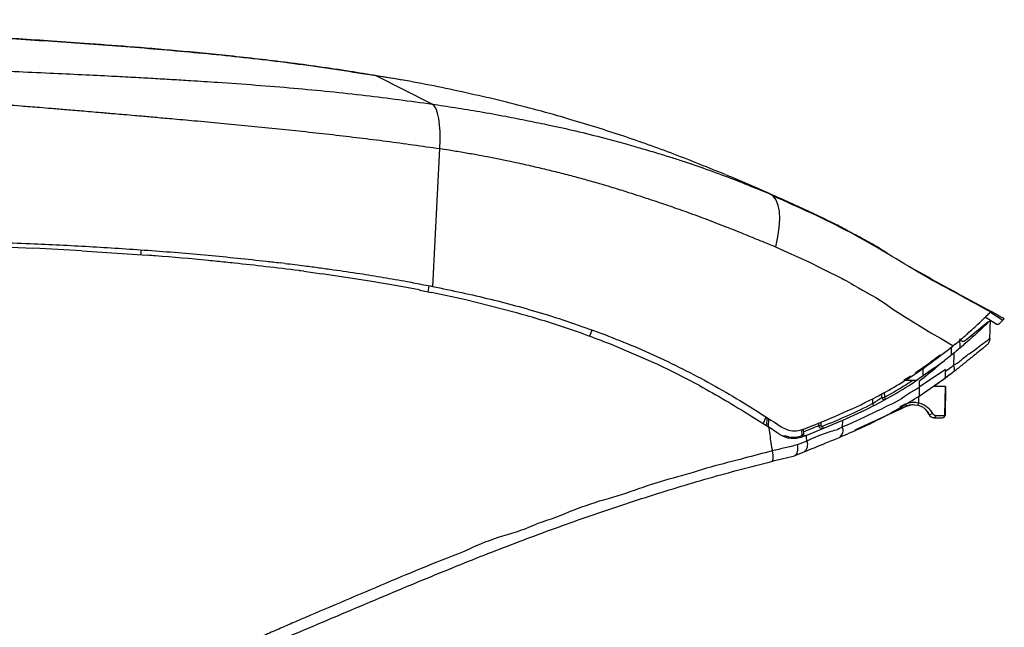
# Model space of a CAD drawing. Units: millimetres. Extents: x 76 to 1373, y 62 to 712.
# Drawn here: x 1168 to 1372, y 587 to 712 of the extents above; entities that cross this region are included whole.
import ezdxf

# ---------------------------------------------------------------- set-up
doc = ezdxf.new("R2010")
doc.units = ezdxf.units.MM

msp = doc.modelspace()

# ---------------------------------------------------------------- linework, layer by layer
at = {"color": 7, "linetype": 'Continuous', "lineweight": 25}
for p, q in [((1253.3, 695), (1241.7, 700.84)), ((1253.4, 657.28), (1254.89, 685.8)), ((1323.12, 676.48), (1322.8, 676.61)), ((1165.9, 665.4), (1170.8, 665.17)), ((1180.74, 664.64), (1170.8, 665.17)), ((1180.74, 664.64), (1194.3, 663.73)), ((1222.83, 662.04), (1221.81, 662.17)), ((1226.71, 660.42), (1226.08, 660.51)), ((1226.71, 660.42), (1230.44, 659.89)), ((1240.38, 658.37), (1230.44, 659.89)), ((1246.47, 657.32), (1240.38, 658.37)), ((1250.59, 656.55), (1246.47, 657.32)), ((1250.59, 656.55), (1250.73, 656.52)), ((1250.73, 656.52), (1253.15, 656.03)), ((1260.26, 654.5), (1253.15, 656.03)), ((1270.2, 651.97), (1260.26, 654.5)), ((1370.06, 649.46), (1367.8, 650.92)), ((1368.83, 648.81), (1368.89, 650.38)), ((1368.83, 648.81), (1368.89, 650.38)), ((1368.89, 651.97), (1371.46, 650.27)), ((1369.58, 651.75), (1369, 652.07)), ((1369.6, 651.75), (1369, 652.07)), ((1371.46, 650.27), (1370.67, 649.51)), ((1371.46, 650.27), (1371.74, 650.54)), ((1368.36, 649.86), (1363.66, 646.05)), ((1367.07, 650.23), (1367.04, 650.2)), ((1368.14, 649.58), (1368.3, 649.73)), ((1368.3, 649.73), (1368.35, 649.78)), ((1368.35, 649.78), (1368.36, 649.86)), ((1368.36, 649.86), (1368.55, 650.02)), ((1368.55, 649.97), (1368.76, 650.17)), ((1368.55, 649.97), (1368.55, 650.02)), ((1368.79, 647.7), (1368.83, 648.81)), ((1368.75, 646.52), (1368.75, 646.52)), ((1300.02, 641.09), (1290.08, 645.37)), ((1360.84, 643.1), (1360.8, 644.7)), ((1361.56, 645.3), (1361.16, 644.98)), ((1362.59, 644.95), (1362.55, 646.15)), ((1362.6, 644.56), (1362.59, 644.95)), ((1359.59, 642.12), (1359.38, 641.96)), ((1361.29, 643.46), (1359.59, 642.07)), ((1359.59, 642.12), (1359.59, 642.07)), ((1361.5, 643.63), (1361.29, 643.46)), ((1303.14, 639.6), (1300.01, 641.1)), ((1357.31, 640.4), (1353.11, 637.5)), ((1353.39, 639.48), (1354.99, 640.57)), ((1359.59, 640.11), (1354.15, 636.4)), ((1354.95, 638.73), (1354.95, 640.54)), ((1357.31, 640.4), (1359.39, 641.96)), ((1359.38, 641.9), (1359.38, 641.96)), ((1359.59, 640.11), (1359.59, 639.75)), ((1308.62, 636.76), (1303.14, 639.6)), ((1354.15, 634.6), (1359.59, 638.35)), ((1351.09, 637.88), (1352.82, 637.88)), ((1354.15, 637.62), (1354.15, 636.4)), ((1359.57, 636.55), (1357.08, 636.55)), ((1359.46, 630.6), (1359.57, 636.55)), ((1359.58, 636.55), (1359.47, 630.6)), ((1359.58, 636.55), (1359.57, 636.55)), ((1346.41, 634.33), (1346.39, 635.13)), ((1350.38, 631.98), (1340.97, 627.59)), ((1349.76, 631.7), (1350.38, 631.99)), ((1350.17, 632.43), (1351.27, 632.95)), ((1350.37, 631.98), (1350.62, 632.1)), ((1350.38, 631.99), (1351.49, 632.51)), ((1351.49, 632.51), (1350.38, 631.98)), ((1350.62, 632.1), (1350.38, 631.99)), ((1350.38, 631.98), (1350.63, 632.1)), ((1351.01, 632.29), (1350.62, 632.1)), ((1350.63, 632.1), (1351.01, 632.28)), ((1351.49, 632.51), (1351.01, 632.29)), ((1351.01, 632.28), (1351.49, 632.51)), ((1351.49, 632.51), (1351.49, 632.51)), ((1351.49, 632.51), (1351.49, 632.51)), ((1353.28, 632.78), (1354.18, 632.61)), ((1319.28, 630.53), (1322.72, 628.35)), ((1322.35, 630.25), (1321.82, 628.91)), ((1322.58, 628.44), (1322.64, 630.07)), ((1338.28, 629.57), (1340.62, 630.62)), ((1340.62, 630.62), (1343.17, 631.83)), ((1355.47, 631.77), (1356.14, 630.81)), ((1356.14, 630.81), (1356.14, 630.81)), ((1356.14, 630.81), (1356.14, 630.81)), ((1357.23, 630.11), (1357.23, 630.11)), ((1359.46, 630.6), (1359.47, 630.6)), ((1322.72, 628.35), (1322.94, 628.22)), ((1324.94, 626.87), (1322.95, 628.21)), ((1330.7, 626.45), (1338.28, 629.57)), ((1338.25, 628.25), (1338.28, 629.57)), ((1325.19, 626.7), (1324.94, 626.87)), ((1329.85, 626.42), (1329.87, 626.43)), ((1330.72, 626.46), (1329.96, 626.15)), ((1330.12, 627.78), (1330.16, 626.67)), ((1340.81, 627.49), (1340.98, 627.57)), ((1330.88, 625.27), (1328.86, 624.48)), ((1323.65, 623.56), (1323.7, 623.23)), ((1328.35, 622.26), (1330.28, 623.04))]:
    msp.add_line(p, q, dxfattribs=at)
at = {"color": 8, "linetype": 'Continuous', "lineweight": 25}
for p, q in [((1193.01, 663.82), (1193.11, 664.85)), ((1252.47, 656.16), (1252.68, 657.42)), ((1369, 652.07), (1369, 652.07)), ((1286.33, 648.2), (1285.87, 646.91)), ((1368.75, 646.52), (1368.75, 646.52)), ((1344.43, 634), (1344.46, 633.02)), ((1346.88, 635.42), (1346.92, 634.33)), ((1354.04, 633.19), (1354.06, 634.55)), ((1351.49, 632.51), (1352.24, 632.71)), ((1353.12, 632.79), (1353.91, 632.72)), ((1322.93, 629.89), (1322.87, 628.2)), ((1333.34, 628.5), (1333.33, 629.02)), ((1333.77, 629.21), (1333.78, 628.5)), ((1329.87, 626.43), (1329.83, 627.66)), ((1340.97, 627.59), (1340.8, 627.51))]:
    msp.add_line(p, q, dxfattribs=at)
at = {"color": 7, "linetype": 'Continuous', "lineweight": 25, "flags": 128}
for points in [[(1254.89, 685.8), (1254.94, 687.57), (1254.92, 689.23), (1254.82, 690.73), (1254.65, 692.04), (1254.41, 693.15), (1254.09, 694.02), (1253.72, 694.64), (1253.3, 695)], [(1324.39, 665.47), (1326.02, 664.73), (1327.58, 664.03), (1329.4, 663.21), (1331.42, 662.28), (1333.82, 661.08), (1334.95, 660.51), (1335.93, 660.03), (1336.65, 659.68), (1337.64, 659.18), (1338.16, 658.91), (1338.54, 658.7), (1339.06, 658.42), (1339.57, 658.13), (1340.05, 657.85), (1340.57, 657.53), (1341.57, 656.95), (1342.37, 656.51), (1342.98, 656.18), (1343.15, 656.09), (1343.2, 656.06), (1343.21, 656.05), (1343.22, 656.05), (1343.22, 656.05), (1343.22, 656.05), (1343.22, 656.05), (1343.22, 656.05), (1343.22, 656.05), (1343.22, 656.05), (1343.22, 656.05), (1343.22, 656.05), (1343.22, 656.05), (1345.13, 654.95), (1347.05, 653.72), (1348.69, 652.6), (1351.62, 650.72), (1354.33, 649.02), (1356.55, 647.7), (1358.51, 646.55), (1361.16, 644.98)], [(1368.3, 652.44), (1363.67, 654.87), (1362.44, 655.52)], [(1361.29, 643.46), (1361.27, 642.8), (1361.24, 641.48), (1361.23, 640.97)], [(1346.92, 634.33), (1346.97, 634.25), (1347.01, 634.17), (1347.05, 634.1), (1347.09, 634.03), (1347.12, 633.98), (1347.14, 633.94), (1347.15, 633.92), (1347.16, 633.91)], [(1357.55, 630.6), (1357.55, 630.5), (1357.53, 630.41), (1357.5, 630.33), (1357.46, 630.26), (1357.41, 630.2), (1357.35, 630.15), (1357.29, 630.12), (1357.23, 630.11)], [(1323.7, 623.23), (1323.77, 622.82), (1323.82, 622.42), (1323.84, 622.06), (1323.84, 621.75), (1323.81, 621.48), (1323.76, 621.28), (1323.68, 621.14), (1323.58, 621.08)]]:
    msp.add_lwpolyline(points, dxfattribs=at)
at = {"color": 8, "linetype": 'Continuous', "lineweight": 25, "flags": 128}
msp.add_lwpolyline([(1323.82, 676.01), (1323.85, 675.98), (1324.43, 675.19), (1324.85, 674.12), (1325.1, 672.79), (1325.18, 671.23), (1325.09, 669.46), (1324.82, 667.53), (1324.39, 665.47)], dxfattribs=at)
at = {"color": 7, "linetype": 'Continuous', "lineweight": 25}
for centre, radius, start, end in [((1346.91, 634.35), 0.5, 182, 298.9624), ((1346.67, 637.94), 3.62, 265.9625, 274.0375), ((1351.17, 636.34), 7.49, 206.3299, 210.0377), ((1364.08, 638.89), 15.34, 204.9334, 206.7608), ((1365.19, 639.42), 15.35, 204.934, 206.7603), ((1325.88, 640.87), 29.19, 343.7866, 344.7458), ((1356.3, 631.64), 0.845, 259.41, 311.1546), ((1357.23, 631.31), 1.19, 204.5253, 270), ((1358.97, 630.61), 0.497, 269.9985, 359.0007), ((1358.97, 630.61), 0.497, 269.9985, 359.0007), ((1333.56, 636.47), 7.97, 268.4031, 271.5969), ((1342.54, 631.65), 9.09, 201.3872, 204.4383), ((1336.51, 627.55), 1.87, 305.2914, 21.8493), ((1316.95, 628.14), 10.39, 347.4312, 349.0298), ((1328.08, 630.77), 4.7, 258.6385, 292.1196), ((1334.96, 628.42), 5.47, 201.3492, 204.39), ((1330.46, 626.68), 0.3, 182, 292.0158), ((1329.17, 624.54), 1.87, 306.64, 23.0605)]:
    msp.add_arc(centre, radius, start, end, dxfattribs=at)
at = {"color": 8, "linetype": 'Continuous', "lineweight": 25}
msp.add_arc((1325.12, 616.07), 10.3, 78.6385, 84.7789, dxfattribs=at)
at = {"color": 7, "linetype": 'Continuous', "lineweight": 25}
for points, knots in [([(1241.7, 700.84), (1236.67, 701.62), (1226.62, 703.2), (1211.53, 704.95), (1196.44, 706.35), (1181.38, 707.5), (1166.33, 708.5), (1151.3, 709.37), (1134.48, 710.2), (1115.62, 710.95), (1094.68, 711.56), (1073.52, 712), (1052.5, 712.29), (1038.56, 712.35), (1031.65, 712.38)], [0, 0, 0, 0, 0.072551, 0.144974, 0.21645, 0.288507, 0.360106, 0.431335, 0.503017, 0.600059, 0.700366, 0.801471, 0.901579, 1, 1, 1, 1]), ([(1247.39, 699.92), (1243.68, 700.55), (1235.68, 701.91), (1223.66, 703.59), (1211.68, 704.97), (1200.69, 706.03), (1190.68, 706.87), (1181.79, 707.53), (1173.96, 708.07), (1167.14, 708.51), (1161.15, 708.88), (1155.66, 709.19), (1149.5, 709.53), (1141.93, 709.91), (1132.55, 710.34), (1121.79, 710.78), (1109.66, 711.2), (1097.26, 711.56), (1084.77, 711.85), (1072.35, 712.09), (1059.09, 712.29), (1045.43, 712.4), (1036.19, 712.44), (1031.66, 712.46)], [0, 0, 0, 0, 0.0521652, 0.1126028, 0.1683095, 0.2193321, 0.2657212, 0.3075804, 0.3430086, 0.3745833, 0.40232, 0.4262459, 0.4508787, 0.487915, 0.5313252, 0.5811004, 0.637227, 0.6996825, 0.753172, 0.8105408, 0.8718459, 0.9371459, 1, 1, 1, 1]), ([(1045.88, 704.27), (1050.95, 704.24), (1061.5, 704.18), (1074.29, 704.04), (1084.3, 703.91), (1091.21, 703.81), (1097.57, 703.71), (1103.21, 703.61), (1108.45, 703.51), (1114.04, 703.39), (1120.26, 703.26), (1127.02, 703.09), (1134.38, 702.89), (1142.32, 702.65), (1150.41, 702.39), (1158.64, 702.08), (1166.49, 701.77), (1173.92, 701.44), (1180.64, 701.13), (1186.41, 700.84), (1191.33, 700.58), (1195.45, 700.35), (1199.41, 700.12), (1203.84, 699.85), (1212.3, 699.31), (1224.39, 698.38), (1239.21, 696.93), (1248.7, 695.63), (1253.3, 695)], [0, 0, 0, 0, 0.072481, 0.150547, 0.182691, 0.215644, 0.24941, 0.273676, 0.296498, 0.324452, 0.353812, 0.38576, 0.42165, 0.459523, 0.50006, 0.53829, 0.57822, 0.613574, 0.64577, 0.675635, 0.697259, 0.717266, 0.735656, 0.754858, 0.781852, 0.859093, 0.931778, 1, 1, 1, 1]), ([(1045.91, 700.6), (1046.33, 700.6), (1047.43, 700.59), (1049.47, 700.58), (1052.29, 700.55), (1055.87, 700.51), (1059.54, 700.45), (1063, 700.38), (1067.57, 700.28), (1071.45, 700.17), (1074.47, 700.08), (1075.17, 700.06), (1075.88, 700.04), (1077.16, 700), (1079.15, 699.94), (1081.96, 699.84), (1085.48, 699.71), (1089.05, 699.57), (1092.25, 699.44), (1094.76, 699.33), (1096.95, 699.24), (1098.95, 699.15), (1100.81, 699.06), (1102.56, 698.97), (1105.42, 698.83), (1109.31, 698.63), (1114.12, 698.37), (1118.54, 698.12), (1122.64, 697.87), (1126.22, 697.66), (1129.6, 697.44), (1133.07, 697.22), (1137.02, 696.96), (1141.08, 696.68), (1144.88, 696.41), (1148.18, 696.17), (1152.11, 695.89), (1156.83, 695.53), (1162.51, 695.09), (1167.56, 694.69), (1171.56, 694.37), (1174.69, 694.12), (1177.75, 693.86), (1181.32, 693.57), (1184.2, 693.32), (1186.35, 693.14), (1187.78, 693.01), (1189.64, 692.85), (1191.99, 692.65), (1194.82, 692.4), (1197.5, 692.16), (1200.85, 691.86), (1204.94, 691.49), (1212.18, 690.82), (1221.52, 689.91), (1232.71, 688.7), (1243.84, 687.36), (1251.2, 686.32), (1254.89, 685.8)], [0, 0, 0, 0, 0.006073, 0.015591, 0.028926, 0.046086, 0.066553, 0.081026, 0.09523, 0.131425, 0.136205, 0.13812, 0.14148, 0.146285, 0.15632, 0.169673, 0.186343, 0.206329, 0.220421, 0.2319, 0.24204, 0.251518, 0.260335, 0.268492, 0.276437, 0.301069, 0.323887, 0.344893, 0.364086, 0.382387, 0.395852, 0.412333, 0.431829, 0.452281, 0.470363, 0.486075, 0.499417, 0.526524, 0.553621, 0.580713, 0.598808, 0.610975, 0.625626, 0.642764, 0.662206, 0.667074, 0.673689, 0.682633, 0.693907, 0.707512, 0.723448, 0.732439, 0.755884, 0.782483, 0.837039, 0.891267, 0.945576, 1, 1, 1, 1]), ([(1248.6, 699.73), (1247.46, 699.91), (1245.18, 700.29), (1242.86, 700.65), (1241.7, 700.84)], [0, 0, 0, 0, 0.499995, 1, 1, 1, 1]), ([(1313.95, 680.43), (1312.22, 681.13), (1308.7, 682.55), (1303.41, 684.65), (1298.06, 686.6), (1292.75, 688.45), (1287.33, 690.17), (1281.44, 691.97), (1275.19, 693.75), (1268.6, 695.45), (1261.99, 696.97), (1255.31, 698.44), (1250.83, 699.3), (1248.6, 699.73)], [0, 0, 0, 0, 0.081793, 0.167083, 0.250032, 0.332136, 0.413749, 0.500119, 0.602596, 0.699452, 0.799147, 0.900392, 1, 1, 1, 1]), ([(1253.3, 695), (1254.88, 694.76), (1258.18, 694.28), (1263.26, 693.45), (1268.3, 692.53), (1273.1, 691.58), (1277.92, 690.6), (1283.2, 689.42), (1288.4, 688.13), (1293.02, 686.88), (1296.72, 685.82), (1299.99, 684.85), (1302.86, 683.96), (1305.73, 683.05), (1309.35, 681.77), (1313.76, 680.23), (1318.54, 678.32), (1321.63, 677.08), (1323.12, 676.48)], [0, 0, 0, 0, 0.06472, 0.1345, 0.208801, 0.273876, 0.334684, 0.411248, 0.49733, 0.556989, 0.610445, 0.657701, 0.699405, 0.736544, 0.783656, 0.860381, 0.932488, 1, 1, 1, 1]), ([(1254.89, 685.8), (1255.52, 685.7), (1257.1, 685.47), (1259.62, 685.06), (1262.27, 684.6), (1264.86, 684.12), (1267.41, 683.62), (1269.85, 683.11), (1272.52, 682.52), (1275.29, 681.88), (1278.49, 681.11), (1281.11, 680.45), (1283.27, 679.88), (1284.85, 679.45), (1286.41, 679.01), (1288.19, 678.5), (1290.53, 677.81), (1293.88, 676.77), (1297.69, 675.54), (1301.11, 674.39), (1303.65, 673.51), (1305.67, 672.81), (1307.7, 672.08), (1309.78, 671.3), (1311.74, 670.52), (1313.64, 669.8), (1315.53, 669.08), (1317.2, 668.41), (1318.65, 667.81), (1319.82, 667.32), (1320.99, 666.85), (1322.13, 666.4), (1323.26, 665.95), (1324, 665.63), (1324.39, 665.47)], [0, 0, 0, 0, 0.026011, 0.065069, 0.103931, 0.135154, 0.172565, 0.209968, 0.237327, 0.283965, 0.326428, 0.372008, 0.394649, 0.418101, 0.439382, 0.461526, 0.494146, 0.539822, 0.606186, 0.660028, 0.689364, 0.717643, 0.749014, 0.779257, 0.810173, 0.837284, 0.864429, 0.894907, 0.912823, 0.930368, 0.948515, 0.965922, 0.982153, 1, 1, 1, 1]), ([(1322.81, 676.62), (1320.25, 677.71), (1317.37, 678.96), (1314.41, 680.23), (1314.06, 680.38)], [0, 0, 0, 0, 0.883128, 1, 1, 1, 1]), ([(1323.83, 676), (1323.52, 676.19), (1322.91, 676.55), (1322.26, 676.84), (1321.93, 676.98)], [0, 0, 0, 0, 0.502763, 1, 1, 1, 1]), ([(1347.56, 664.07), (1346.6, 664.7), (1344.7, 665.95), (1341.67, 667.48), (1338.71, 669.17), (1335.33, 670.86), (1331.55, 672.69), (1327.36, 674.59), (1324.53, 675.85), (1323.12, 676.48)], [0, 0, 0, 0, 0.1258979, 0.2518513, 0.3752346, 0.5008866, 0.6661857, 0.8339549, 1, 1, 1, 1]), ([(1368.88, 651.99), (1366.76, 653.16), (1362.1, 655.73), (1354.88, 659.53), (1347.52, 664.16), (1339.92, 668.47), (1332.01, 672.38), (1326.56, 674.8), (1323.83, 676)], [0, 0, 0, 0, 0.144356, 0.317753, 0.487364, 0.658259, 0.829003, 1, 1, 1, 1]), ([(1155.61, 666.7), (1160.44, 666.52), (1169.35, 666.2), (1182.3, 665.58), (1190.4, 665.03), (1194.45, 664.76)], [0, 0, 0, 0, 0.372378, 0.686135, 1, 1, 1, 1]), ([(1194.45, 664.76), (1196.53, 664.61), (1200.69, 664.29), (1208.89, 663.58), (1214.99, 662.92), (1219.02, 662.49)], [0, 0, 0, 0, 0.253086, 0.506172, 1, 1, 1, 1]), ([(1210.56, 662.28), (1209.34, 662.4), (1204.51, 662.89), (1199.08, 663.36), (1194.88, 663.69), (1194.3, 663.73)], [0, 0, 0, 0, 0.226526, 0.893061, 1, 1, 1, 1]), ([(1219.02, 662.49), (1219.48, 662.44), (1220.41, 662.33), (1221.34, 662.22), (1221.81, 662.17)], [0, 0, 0, 0, 0.491751, 1, 1, 1, 1]), ([(1226.08, 660.51), (1225.97, 660.53), (1223.56, 660.81), (1218.99, 661.35), (1213.93, 661.93), (1211.16, 662.21), (1210.56, 662.28)], [0, 0, 0, 0, 0.021895, 0.466715, 0.883594, 1, 1, 1, 1]), ([(1222.83, 662.04), (1224.2, 661.88), (1226.56, 661.59), (1229.9, 661.15), (1231.87, 660.88), (1232.86, 660.74)], [0, 0, 0, 0, 0.408235, 0.70411, 1, 1, 1, 1]), ([(1232.86, 660.74), (1234.67, 660.48), (1238.13, 659.98), (1243.21, 659.17), (1246.46, 658.59), (1248.09, 658.3)], [0, 0, 0, 0, 0.355673, 0.677798, 1, 1, 1, 1]), ([(1352.08, 661.36), (1351.99, 661.41), (1351.8, 661.52), (1351.6, 661.63), (1351.51, 661.69)], [0, 0, 0, 0, 0.499736, 1, 1, 1, 1]), ([(1352.08, 661.35), (1352.08, 661.35), (1352.08, 661.35), (1352.08, 661.36), (1352.08, 661.36)], [0, 0, 0, 0, 0.499667, 1, 1, 1, 1]), ([(1354.11, 660.2), (1353.98, 660.27), (1353.82, 660.36), (1353.65, 660.45), (1353.6, 660.47), (1353.59, 660.48), (1353.59, 660.48), (1353.59, 660.48), (1353.42, 660.58), (1352.92, 660.85), (1352.42, 661.15), (1352.08, 661.35)], [0, 0, 0, 0, 0.189246, 0.237637, 0.25051, 0.25399, 0.254975, 0.255276, 0.255457, 0.501019, 1, 1, 1, 1]), ([(1368.3, 652.44), (1365.93, 653.74), (1361.2, 656.32), (1356.47, 658.9), (1354.11, 660.2)], [0, 0, 0, 0, 0.50001, 1, 1, 1, 1]), ([(1248.09, 658.3), (1248.66, 658.19), (1249.82, 657.96), (1251.58, 657.62), (1252.77, 657.4), (1253.37, 657.28)], [0, 0, 0, 0, 0.320713, 0.66035, 1, 1, 1, 1]), ([(1253.4, 657.28), (1253.4, 657.28), (1253.39, 657.28), (1253.38, 657.28), (1253.37, 657.28)], [0, 0, 0, 0, 0.499892, 1, 1, 1, 1]), ([(1253.4, 657.28), (1257.41, 656.44), (1265.42, 654.75), (1277.59, 651.38), (1287.76, 647.86), (1296.01, 644.53), (1304.2, 640.79), (1314.2, 635.55), (1321.77, 630.69), (1325.56, 628.25)], [0, 0, 0, 0, 0.154854, 0.310086, 0.48019, 0.565725, 0.651237, 0.825214, 1, 1, 1, 1]), ([(1369, 652.07), (1368.88, 652.13), (1368.65, 652.26), (1368.41, 652.38), (1368.3, 652.44)], [0, 0, 0, 0, 0.500235, 1, 1, 1, 1]), ([(1290.08, 645.37), (1286.83, 646.61), (1280.32, 649.09), (1273.58, 651.01), (1270.2, 651.97)], [0, 0, 0, 0, 0.499124, 1, 1, 1, 1]), ([(1361.56, 645.3), (1362.37, 645.99), (1363.99, 647.37), (1365.92, 649.14), (1367.39, 650.53), (1368.43, 651.52), (1368.74, 651.82), (1368.89, 651.97)], [0, 0, 0, 0, 0.202628, 0.405233, 0.613532, 0.804368, 1, 1, 1, 1]), ([(1368.89, 651.97), (1368.93, 652), (1368.99, 652.06), (1369, 652.06), (1369, 652.06)], [0, 0, 0, 0, 0.576655, 1, 1, 1, 1]), ([(1371.74, 650.54), (1371.27, 650.81), (1370.56, 651.22), (1369.83, 651.62), (1369.58, 651.75)], [0, 0, 0, 0, 0.657658, 1, 1, 1, 1]), ([(1368.14, 649.58), (1367.81, 649.27), (1367.15, 648.64), (1365.63, 647.23), (1363.79, 645.56), (1362.27, 644.28), (1361.5, 643.63)], [0, 0, 0, 0, 0.256549, 0.51282, 0.753254, 1, 1, 1, 1]), ([(1370.67, 649.51), (1370.62, 649.47), (1370.54, 649.41), (1370.38, 649.37), (1370.21, 649.38), (1370.11, 649.44), (1370.06, 649.46)], [0, 0, 0, 0, 0.249456, 0.500181, 0.750105, 1, 1, 1, 1]), ([(1363.66, 646.05), (1363.61, 646.02), (1363.51, 645.95), (1363.34, 645.9), (1363.16, 645.89), (1362.98, 645.93), (1362.82, 646.02), (1362.69, 646.14), (1362.59, 646.29), (1362.55, 646.4), (1362.54, 646.46)], [0, 0, 0, 0, 0.124998, 0.249976, 0.374953, 0.499935, 0.624927, 0.749938, 0.874962, 1, 1, 1, 1]), ([(1368.75, 646.52), (1368.72, 646.3), (1368.66, 645.85), (1368.36, 645.35), (1368.1, 645.12), (1368.01, 645.04)], [0, 0, 0, 0, 0.3936437, 0.7872997, 1, 1, 1, 1]), ([(1368.75, 646.49), (1368.76, 646.81), (1368.77, 647.19), (1368.79, 647.62), (1368.79, 647.7)], [0, 0, 0, 0, 0.8154696, 1, 1, 1, 1]), ([(1368.75, 646.49), (1368.76, 646.81), (1368.77, 647.19), (1368.79, 647.62), (1368.79, 647.7)], [0, 0, 0, 0, 0.81547, 1, 1, 1, 1]), ([(1330.27, 627.76), (1332.73, 628.75), (1337.65, 630.74), (1345.26, 634.27), (1353.21, 638.88), (1358.46, 642.9), (1361.1, 644.92)], [0, 0, 0, 0, 0.221333, 0.442878, 0.720489, 1, 1, 1, 1]), ([(1368.01, 645.04), (1368.01, 645.04), (1368.01, 645.04), (1368.02, 645.04), (1367.92, 644.97), (1367.36, 644.51), (1366.23, 643.6), (1364.74, 642.4), (1363.06, 641.03), (1361.7, 639.96), (1361.06, 639.46)], [0, 0, 0, 0, 0.024515, 0.048956, 0.163535, 0.35311, 0.54267, 0.701404, 0.859885, 1, 1, 1, 1]), ([(1361.1, 644.92), (1361.11, 644.93), (1361.13, 644.95), (1361.15, 644.97), (1361.16, 644.98)], [0, 0, 0, 0, 0.559961, 1, 1, 1, 1]), ([(1356.43, 641.6), (1356.78, 641.86), (1357.47, 642.37), (1358.14, 642.88), (1358.46, 643.13), (1358.47, 643.14)], [0, 0, 0, 0, 0.493528, 0.987097, 1, 1, 1, 1]), ([(1359.38, 641.9), (1358.84, 641.45), (1357.1, 640.03), (1355.35, 638.6), (1354.15, 637.62)], [0, 0, 0, 0, 0.31661, 1, 1, 1, 1]), ([(1354.95, 640.54), (1355.45, 640.9), (1355.94, 641.25), (1356.43, 641.6), (1356.43, 641.6)], [0, 0, 0, 0, 0.998831, 1, 1, 1, 1]), ([(1359.59, 639.75), (1359.72, 639.84), (1360.27, 640.24), (1360.81, 640.66), (1361.23, 640.97)], [0, 0, 0, 0, 0.238183, 1, 1, 1, 1]), ([(1361.23, 640.97), (1361.29, 640.77), (1361.4, 640.39), (1361.36, 639.89), (1361.22, 639.6), (1361.09, 639.49), (1361.06, 639.46)], [0, 0, 0, 0, 0.305447, 0.61089, 0.908314, 1, 1, 1, 1]), ([(1361.23, 640.97), (1361.3, 641.02), (1361.37, 641.07), (1361.44, 641.13), (1361.44, 641.13)], [0, 0, 0, 0, 0.999819, 1, 1, 1, 1]), ([(1361.23, 640.97), (1361.23, 640.97), (1361.23, 640.97), (1361.23, 640.97), (1361.23, 640.97)], [0, 0, 0, 0, 0.654594, 1, 1, 1, 1]), ([(1350.93, 637.88), (1351.16, 638.02), (1351.62, 638.31), (1352.07, 638.6), (1352.29, 638.75)], [0, 0, 0, 0, 0.499709, 1, 1, 1, 1]), ([(1359.59, 638.36), (1359.33, 638.16), (1358.66, 637.67), (1357.75, 637.01), (1357.11, 636.58), (1357.06, 636.55)], [0, 0, 0, 0, 0.375078, 0.951612, 1, 1, 1, 1]), ([(1359.59, 638.35), (1359.59, 638.37), (1359.59, 638.4), (1359.59, 638.64), (1359.59, 638.99), (1359.59, 639.39), (1359.59, 639.64), (1359.59, 639.75)], [0, 0, 0, 0, 0.257536, 0.46844, 0.680587, 0.866291, 1, 1, 1, 1]), ([(1361.06, 639.46), (1360.64, 639.14), (1360.15, 638.77), (1359.66, 638.41), (1359.59, 638.35)], [0, 0, 0, 0, 0.858854, 1, 1, 1, 1]), ([(1360.71, 639.19), (1360.66, 639.15), (1360.55, 639.07), (1360.14, 638.76), (1359.81, 638.52), (1359.81, 638.51)], [0, 0, 0, 0, 0.498982, 0.996386, 1, 1, 1, 1]), ([(1308.62, 636.76), (1310.43, 635.75), (1314.03, 633.74), (1317.54, 631.59), (1319.28, 630.53)], [0, 0, 0, 0, 0.504335, 1, 1, 1, 1]), ([(1343.17, 631.83), (1344.86, 632.69), (1348.26, 634.43), (1351.49, 636.47), (1353.11, 637.5)], [0, 0, 0, 0, 0.4989151, 1, 1, 1, 1]), ([(1346.92, 634.33), (1347.27, 634.52), (1348.25, 635.07), (1350.24, 636.23), (1351.84, 637.26), (1352.82, 637.88)], [0, 0, 0, 0, 0.173438, 0.490821, 1, 1, 1, 1]), ([(1354.15, 636.4), (1353.52, 636.02), (1351.25, 634.65), (1349.04, 633.02), (1347.27, 632.43), (1347.27, 632.43)], [0, 0, 0, 0, 0.281742, 0.999994, 1, 1, 1, 1]), ([(1352.82, 637.88), (1352.99, 637.88), (1353.22, 637.88), (1353.48, 637.88), (1353.61, 637.88), (1353.68, 637.88), (1353.69, 637.88), (1353.7, 637.88)], [0, 0, 0, 0, 0.4658, 0.629324, 0.79379, 0.895722, 1, 1, 1, 1]), ([(1354.15, 636.4), (1354.15, 636.2), (1354.15, 635.79), (1354.15, 635.26), (1354.15, 634.88), (1354.15, 634.64), (1354.15, 634.62), (1354.15, 634.6)], [0, 0, 0, 0, 0.197051, 0.395005, 0.580343, 0.773721, 1, 1, 1, 1]), ([(1337.59, 626.03), (1340.43, 627.25), (1346.14, 629.72), (1351.48, 632.97), (1354.15, 634.6)], [0, 0, 0, 0, 0.498672, 1, 1, 1, 1]), ([(1344.46, 633.02), (1344.66, 633.15), (1345.07, 633.42), (1345.63, 633.79), (1346.06, 634.08), (1346.36, 634.29), (1346.39, 634.32), (1346.41, 634.33)], [0, 0, 0, 0, 0.208004, 0.431303, 0.630529, 0.816325, 1, 1, 1, 1]), ([(1334.08, 628.34), (1335.84, 629.06), (1339.35, 630.5), (1342.76, 632.18), (1344.46, 633.02)], [0, 0, 0, 0, 0.499562, 1, 1, 1, 1]), ([(1347.27, 632.43), (1347.27, 632.43), (1346.64, 632.01), (1343.67, 630.76), (1340.78, 629.1), (1338.25, 628.25), (1338.25, 628.25)], [0, 0, 0, 0, 0.000005, 0.212223, 0.999995, 1, 1, 1, 1]), ([(1351.27, 632.95), (1351.72, 633.12), (1352.63, 633.45), (1353.57, 633.28), (1354.04, 633.19)], [0, 0, 0, 0, 0.499999, 1, 1, 1, 1]), ([(1351.49, 632.51), (1351.71, 632.61), (1352.12, 632.78), (1352.56, 632.81), (1352.75, 632.83)], [0, 0, 0, 0, 0.543152, 1, 1, 1, 1]), ([(1352.24, 632.71), (1352.38, 632.77), (1352.67, 632.87), (1352.97, 632.82), (1353.12, 632.79)], [0, 0, 0, 0, 0.506814, 1, 1, 1, 1]), ([(1353.91, 632.72), (1354.15, 632.64), (1354.65, 632.46), (1355.27, 632.02), (1355.62, 631.65), (1355.81, 631.39), (1355.96, 631.19), (1356.06, 630.97), (1356.14, 630.81)], [0, 0, 0, 0, 0.24827, 0.496876, 0.747504, 0.756946, 0.823292, 1, 1, 1, 1]), ([(1354.04, 633.19), (1354.34, 633.1), (1354.94, 632.91), (1355.73, 632.41), (1356.39, 631.79), (1356.7, 631.27), (1356.86, 631.01)], [0, 0, 0, 0, 0.249657, 0.49935, 0.749524, 1, 1, 1, 1]), ([(1356.14, 630.81), (1356.2, 630.71), (1356.32, 630.5), (1356.6, 630.28), (1356.87, 630.16), (1357.08, 630.12), (1357.19, 630.12), (1357.23, 630.11)], [0, 0, 0, 0, 0.256213, 0.499882, 0.749426, 0.910517, 1, 1, 1, 1]), ([(1356.86, 631.01), (1356.9, 630.94), (1356.98, 630.81), (1357.16, 630.69), (1357.36, 630.61), (1357.49, 630.6), (1357.55, 630.6)], [0, 0, 0, 0, 0.246021, 0.498958, 0.741924, 1, 1, 1, 1]), ([(1357.23, 630.11), (1357.48, 630.11), (1358, 630.11), (1358.54, 630.11), (1358.9, 630.11), (1358.95, 630.11), (1358.97, 630.11)], [0, 0, 0, 0, 0.247061, 0.49998, 0.752909, 1, 1, 1, 1]), ([(1357.55, 630.6), (1357.82, 630.6), (1358.38, 630.6), (1358.97, 630.6), (1359.39, 630.6), (1359.44, 630.6), (1359.46, 630.6)], [0, 0, 0, 0, 0.239941, 0.486586, 0.739938, 1, 1, 1, 1]), ([(1322.94, 628.21), (1322.94, 628.21), (1322.96, 628.11), (1322.97, 628.02), (1322.99, 627.92), (1322.99, 627.92)], [0, 0, 0, 0, 0.000209, 0.999791, 1, 1, 1, 1]), ([(1322.99, 627.92), (1322.99, 627.92), (1323, 627.83), (1323.02, 627.74), (1323.04, 627.64), (1323.04, 627.64)], [0, 0, 0, 0, 0.000211, 0.999787, 1, 1, 1, 1]), ([(1325.56, 628.25), (1326.07, 627.98), (1327.09, 627.43), (1328.77, 627.3), (1329.76, 627.61), (1330.27, 627.76)], [0, 0, 0, 0, 0.329037, 0.656449, 1, 1, 1, 1]), ([(1338.25, 628.25), (1338.25, 628.25), (1337.47, 627.63), (1334.76, 627.08), (1332.36, 625.96), (1330.88, 625.27)], [0, 0, 0, 0, 0.000006, 0.385873, 1, 1, 1, 1]), ([(1334.27, 627.89), (1334.26, 627.89), (1334.18, 627.86), (1334.02, 627.83), (1333.81, 627.87), (1333.63, 627.97), (1333.48, 628.11), (1333.37, 628.29), (1333.35, 628.43), (1333.34, 628.5)], [0, 0, 0, 0, 0.022849, 0.207125, 0.37507, 0.531754, 0.685091, 0.843136, 1, 1, 1, 1]), ([(1333.78, 628.5), (1333.79, 628.48), (1333.79, 628.44), (1333.82, 628.39), (1333.87, 628.35), (1333.93, 628.32), (1334, 628.31), (1334.05, 628.32), (1334.08, 628.34), (1334.08, 628.34)], [0, 0, 0, 0, 0.149917, 0.299982, 0.448188, 0.604693, 0.77881, 0.97543, 1, 1, 1, 1]), ([(1323.04, 627.64), (1323.04, 627.64), (1323.05, 627.55), (1323.06, 627.46), (1323.08, 627.37), (1323.08, 627.37)], [0, 0, 0, 0, 0.000216, 0.999782, 1, 1, 1, 1]), ([(1323.08, 627.37), (1323.08, 627.37), (1323.09, 627.28), (1323.11, 627.19), (1323.12, 627.1), (1323.12, 627.1)], [0, 0, 0, 0, 0.000218, 0.999832, 1, 1, 1, 1]), ([(1323.12, 627.1), (1323.12, 627.1), (1323.27, 625.91), (1323.46, 624.73), (1323.65, 623.56)], [0, 0, 0, 0, 0.000017, 1, 1, 1, 1]), ([(1327.59, 625.81), (1327.58, 625.81), (1327.16, 625.85), (1326.34, 626.02), (1325.59, 626.46), (1325.23, 626.67)], [0, 0, 0, 0, 0.0066442, 0.5122658, 1, 1, 1, 1]), ([(1329.94, 626.14), (1329.54, 626.01), (1328.79, 625.76), (1327.97, 625.79), (1327.59, 625.81)], [0, 0, 0, 0, 0.533499, 1, 1, 1, 1]), ([(1329.85, 626.42), (1329.86, 626.38), (1329.89, 626.31), (1329.93, 626.22), (1329.95, 626.16), (1329.96, 626.15), (1329.96, 626.15)], [0, 0, 0, 0, 0.2499901, 0.5000029, 0.7500029, 1, 1, 1, 1]), ([(1330.16, 626.67), (1330.16, 626.66), (1330.15, 626.66), (1330.1, 626.62), (1330.03, 626.56), (1329.95, 626.49), (1329.9, 626.45), (1329.87, 626.43)], [0, 0, 0, 0, 0.184445, 0.376566, 0.584702, 0.813514, 1, 1, 1, 1]), ([(1330.28, 623.04), (1331.8, 623.66), (1334.26, 624.66), (1336.67, 625.65), (1337.59, 626.03)], [0, 0, 0, 0, 0.618072, 1, 1, 1, 1]), ([(1330.88, 625.27), (1330.83, 625.67), (1330.78, 626.06), (1330.72, 626.46), (1330.72, 626.46)], [0, 0, 0, 0, 0.9992221, 1, 1, 1, 1]), ([(1328.86, 624.48), (1328.04, 624.28), (1326.39, 623.88), (1324.6, 623.45), (1323.7, 623.23)], [0, 0, 0, 0, 0.495553, 1, 1, 1, 1]), ([(1328.86, 624.48), (1328.86, 624.47), (1328.91, 624.22), (1328.97, 623.71), (1328.92, 623.04), (1328.71, 622.49), (1328.47, 622.33), (1328.35, 622.26)], [0, 0, 0, 0, 0.008863, 0.231247, 0.487743, 0.743864, 1, 1, 1, 1]), ([(1032.07, 623.56), (1035.59, 620.06), (1045.66, 610.1), (1058.69, 596.72), (1071.95, 583.97), (1081.04, 576.02), (1089.23, 569.76), (1096.41, 565.14), (1103.37, 561.59), (1109.99, 559.14), (1116.02, 557.57), (1122.21, 556.58), (1128.45, 556.25), (1134.64, 556.46), (1141.73, 557.16), (1149.65, 558.46), (1158.3, 560.48), (1166.78, 562.94), (1177.01, 566.33), (1189.01, 570.7), (1202.79, 576.14), (1216.56, 581.85), (1230.38, 587.72), (1244.32, 593.64), (1257.94, 599.3), (1271.3, 604.54), (1284.34, 609.3), (1297.45, 613.69), (1310.56, 617.7), (1319.24, 619.96), (1323.58, 621.08)], [0, 0, 0, 0, 0.0485995, 0.1385791, 0.1839507, 0.2293028, 0.2562975, 0.2833167, 0.310219, 0.3287499, 0.3473476, 0.365868, 0.3840122, 0.4022249, 0.4204144, 0.4469902, 0.4736357, 0.5003428, 0.5270028, 0.5718439, 0.6166879, 0.6616255, 0.7066061, 0.7515454, 0.7964268, 0.8370369, 0.877801, 0.9186193, 0.9593869, 1, 1, 1, 1]), ([(1317.89, 621.72), (1317.89, 621.72), (1315.6, 621.11), (1310.96, 619.98), (1306.39, 618.48), (1304.07, 617.86), (1304.07, 617.86)], [0, 0, 0, 0, 0.000004, 0.499443, 0.999996, 1, 1, 1, 1]), ([(1323.7, 623.23), (1321.76, 622.74), (1319.82, 622.24), (1317.89, 621.72), (1317.89, 621.72)], [0, 0, 0, 0, 0.99999, 1, 1, 1, 1]), ([(1323.58, 621.08), (1324.39, 621.28), (1326.04, 621.69), (1327.55, 622.05), (1328.31, 622.24)], [0, 0, 0, 0, 0.4950459, 1, 1, 1, 1]), ([(1328.31, 622.24), (1328.31, 622.24), (1328.32, 622.24), (1328.34, 622.25), (1328.35, 622.26)], [0, 0, 0, 0, 0.652203, 1, 1, 1, 1]), ([(1304.07, 617.86), (1304.07, 617.86), (1301.65, 617.25), (1296.87, 615.78), (1292.15, 613.99), (1289.72, 613.34), (1289.72, 613.34)], [0, 0, 0, 0, 0.000004, 0.499379, 0.999996, 1, 1, 1, 1]), ([(1289.72, 613.34), (1289.72, 613.34), (1287.25, 612.68), (1282.37, 610.99), (1277.64, 608.91), (1275.14, 608.25), (1275.14, 608.25)], [0, 0, 0, 0, 0.000004, 0.499321, 0.999996, 1, 1, 1, 1]), ([(1275.14, 608.25), (1275.14, 608.25), (1272.86, 607.05), (1267.84, 605.67), (1262.94, 603.95), (1260.66, 602.74), (1260.66, 602.74)], [0, 0, 0, 0, 0.0000041, 0.4993808, 0.9999959, 1, 1, 1, 1]), ([(1260.66, 602.74), (1257.8, 601.62), (1252.09, 599.38), (1243.64, 595.83), (1235.27, 592.27), (1228.67, 589.47), (1223.85, 587.4), (1220.77, 586.04), (1217.67, 584.73), (1214.6, 583.43), (1211.52, 582.12), (1208.78, 580.95), (1206.4, 579.93), (1204.35, 579.09), (1202.35, 578.26), (1200.56, 577.53), (1198.96, 576.87), (1197.54, 576.28), (1196.14, 575.71), (1194.93, 575.22), (1194.18, 574.92), (1193.85, 574.78)], [0, 0, 0, 0, 0.125366, 0.250411, 0.375242, 0.500031, 0.546094, 0.593238, 0.639612, 0.686009, 0.732286, 0.779527, 0.81062, 0.840475, 0.872107, 0.901657, 0.92142, 0.945109, 0.966105, 0.985074, 1, 1, 1, 1])]:
    msp.add_open_spline(points, degree=3, knots=knots, dxfattribs=at)
at = {"color": 8, "linetype": 'Continuous', "lineweight": 25}
for points, knots in [([(1361.44, 641.13), (1361.44, 641.13), (1362.16, 641.37), (1363.38, 642.65), (1365.24, 643.83), (1366.83, 645.08), (1368.05, 645.98), (1368.65, 646.44), (1368.76, 646.52), (1368.75, 646.52), (1368.75, 646.52), (1368.75, 646.52)], [0, 0, 0, 0, 0.000003, 0.130564, 0.2941, 0.462204, 0.655019, 0.853829, 0.972356, 0.99602, 1, 1, 1, 1]), ([(1330.14, 627.21), (1330.82, 627.48), (1331.89, 627.91), (1332.95, 628.34), (1333.34, 628.5)], [0, 0, 0, 0, 0.638202, 1, 1, 1, 1])]:
    msp.add_open_spline(points, degree=3, knots=knots, dxfattribs=at)

doc.saveas('drawing.dxf')
